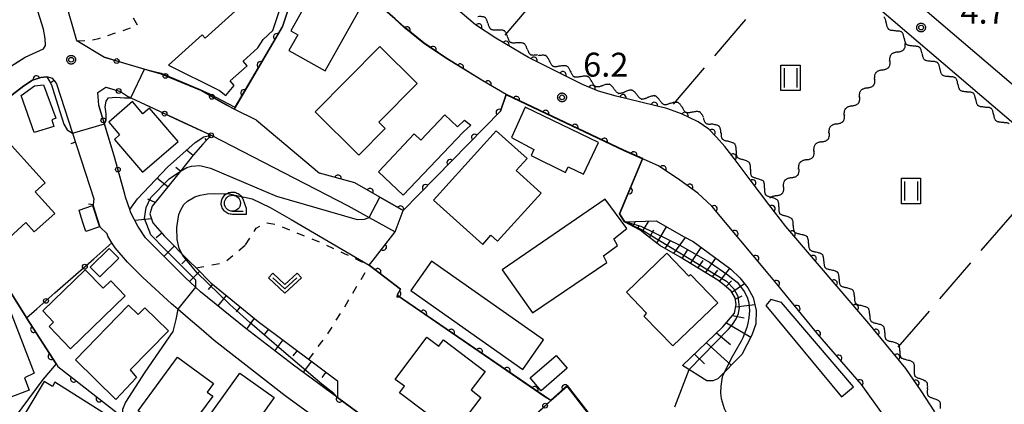
# Model space of a CAD drawing. Extents: x -28000 to -25999, y 87000 to 88501.
# Drawn here: x -26302 to -26147, y 87883 to 87943 of the extents above; entities that cross this region are included whole.
import ezdxf

# ---------------------------------------------------------------- set-up
doc = ezdxf.new("R2010")
doc.units = 0
doc.linetypes.add('I', pattern=[2.5, 1.25, -1.25])
doc.linetypes.add('J', pattern=[10, 7.5, -2.5])
for name, color, linetype in [('2101000', 3, 'Continuous'), ('2101001', 8, 'Continuous'), ('3001000', 3, 'Continuous'), ('5102000', 3, 'Continuous'), ('6101110', 2, 'Continuous'), ('6101120', 120, 'Continuous'), ('6101990', 2, 'Continuous'), ('6110000', 4, 'Continuous'), ('6130000', 4, 'Continuous'), ('6130001', 7, 'Continuous'), ('6130990', 4, 'Continuous'), ('6140000', 4, 'Continuous'), ('6301000', 2, 'I'), ('6302000', 2, 'J'), ('6311000', 2, 'Continuous'), ('6313000', 2, 'Continuous'), ('6331000', 2, 'Continuous'), ('7101000', 4, 'Continuous'), ('7101001', 8, 'Continuous'), ('7102000', 2, 'Continuous'), ('7102001', 8, 'Continuous'), ('7312000', 4, 'Continuous'), ('CLIP_BOX', 4, 'Continuous')]:
    doc.layers.add(name, color=color, linetype=linetype)
doc.styles.add('ROMANS', font='romans')

# ---------------------------------------------------------------- blocks, each defined once
blk = doc.blocks.new('631100')
at = {"layer": '6311000'}
for points in [[(-0.4, 0.6), (-0.4, -0.6)], [(0.4, 0.6), (0.4, -0.6)]]:
    blk.add_lwpolyline(points, dxfattribs=at)
at = {"layer": 'CLIP_BOX'}
blk.add_lwpolyline([(-0.6, 0.8), (0.6, 0.8), (0.6, -0.8), (-0.6, -0.8)], close=True, dxfattribs=at)
blk = doc.blocks.new('631300')
at = {"layer": '6313000'}
blk.add_lwpolyline([(0.75, 0.35), (0, -0.35), (-0.75, 0.35)], dxfattribs=at)
at = {"layer": 'CLIP_BOX'}
blk.add_lwpolyline([(1.033, 0.34), (0.76, 0.633), (0, -0.076), (-0.76, 0.633), (-1.033, 0.34), (0, -0.624)], close=True, dxfattribs=at)
blk = doc.blocks.new('633100')
at = {"layer": '6331000'}
blk.add_lwpolyline([(0, -0.5), (0.67, -0.5)], dxfattribs=at)
blk.add_circle((0, 0), 0.5, dxfattribs=at)
at = {"layer": 'CLIP_BOX'}
blk.add_lwpolyline([(0.87, -0.3), (0.87, -0.7), (0, -0.7), (-0.074, -0.695), (-0.146, -0.684), (-0.216, -0.666), (-0.282, -0.64), (-0.35, -0.606), (-0.414, -0.564), (-0.469, -0.521), (-0.52, -0.469), (-0.568, -0.408), (-0.608, -0.35), (-0.64, -0.281), (-0.666, -0.214), (-0.686, -0.144), (-0.697, -0.071), (-0.699, 0.003), (-0.695, 0.075), (-0.684, 0.148), (-0.665, 0.216), (-0.64, 0.281), (-0.606, 0.349), (-0.565, 0.412), (-0.522, 0.467), (-0.467, 0.52), (-0.41, 0.568), (-0.349, 0.607), (-0.283, 0.641), (-0.215, 0.665), (-0.148, 0.684), (-0.072, 0.696), (0, 0.7), (0.074, 0.696), (0.147, 0.685), (0.219, 0.666), (0.283, 0.639), (0.355, 0.605), (0.416, 0.562), (0.472, 0.518), (0.525, 0.463), (0.57, 0.407), (0.609, 0.346), (0.646, 0.273)], close=True, dxfattribs=at)
blk = doc.blocks.new('731200')
at = {"layer": '7312000'}
blk.add_circle((0, 0), 0.15, dxfattribs=at)
at = {"layer": 'CLIP_BOX'}
blk.add_lwpolyline([(-0.209, -0.178), (-0.219, -0.166), (-0.237, -0.14), (-0.251, -0.113), (-0.258, -0.094), (-0.265, -0.075), (-0.269, -0.057), (-0.273, -0.031), (-0.275, -0.008), (-0.274, 0.024), (-0.27, 0.054), (-0.266, 0.071), (-0.261, 0.088), (-0.255, 0.104), (-0.246, 0.124), (-0.239, 0.136), (-0.228, 0.154), (-0.219, 0.166), (-0.202, 0.187), (-0.189, 0.199), (-0.169, 0.217), (-0.151, 0.23), (-0.135, 0.239), (-0.113, 0.251), (-0.101, 0.256), (-0.082, 0.262), (-0.056, 0.269), (-0.04, 0.272), (-0.016, 0.275), (0.004, 0.275), (0.022, 0.274), (0.042, 0.272), (0.065, 0.267), (0.079, 0.264), (0.108, 0.253), (0.121, 0.247), (0.143, 0.235), (0.16, 0.224), (0.18, 0.208), (0.194, 0.194), (0.206, 0.182), (0.222, 0.162), (0.233, 0.146), (0.249, 0.116), (0.257, 0.097), (0.264, 0.075), (0.269, 0.057), (0.273, 0.032), (0.275, 0.014), (0.275, -0.008), (0.274, -0.023), (0.271, -0.048), (0.267, -0.067), (0.261, -0.088), (0.249, -0.117), (0.23, -0.151), (0.219, -0.166), (0.204, -0.184), (0.189, -0.199), (0.172, -0.215), (0.154, -0.228), (0.136, -0.239), (0.124, -0.246), (0.107, -0.253), (0.09, -0.26), (0.071, -0.266), (0.044, -0.271), (0.028, -0.274), (0.009, -0.275), (-0.009, -0.275), (-0.024, -0.274), (-0.041, -0.272), (-0.063, -0.268), (-0.086, -0.261), (-0.101, -0.256), (-0.115, -0.25), (-0.133, -0.241), (-0.148, -0.231), (-0.17, -0.216), (-0.182, -0.206), (-0.197, -0.192)], close=True, dxfattribs=at)
blk = doc.blocks.new('Y1')
blk.add_lwpolyline([(-0.46, 0), (-0.34, 0.09), (-0.25, 0.16), (-0.16, 0.23), (-0.07, 0.3), (0.01, 0.35), (0.1, 0.4), (0.19, 0.44), (0.27, 0.47), (0.35, 0.49), (0.41, 0.5), (0.46, 0.5)])
blk = doc.blocks.new('Y2')
blk.add_lwpolyline([(0.47, 0), (0.35, 0.09), (0.25, 0.17), (0.16, 0.24), (0.07, 0.3), (-0.01, 0.35), (-0.1, 0.4), (-0.2, 0.44), (-0.28, 0.47), (-0.36, 0.49), (-0.42, 0.5), (-0.47, 0.5)])
blk = doc.blocks.new('Y3')
blk.add_lwpolyline([(-0.47, 0), (-0.37, -0.08), (-0.28, -0.15), (-0.19, -0.22), (-0.09, -0.28), (-0.02, -0.33), (0.07, -0.38), (0.16, -0.42), (0.24, -0.45), (0.33, -0.48), (0.4, -0.49), (0.47, -0.5)])
blk = doc.blocks.new('Y4')
blk.add_lwpolyline([(0.52, 0), (0.37, -0.11), (0.24, -0.2), (0.12, -0.28), (0, -0.35), (-0.06, -0.39), (-0.17, -0.43), (-0.27, -0.47), (-0.34, -0.48), (-0.43, -0.5), (-0.47, -0.5), (-0.52, -0.5)])
blk = doc.blocks.new('M07')
blk.add_arc((0, 0), 0.5, 180, 0)
blk = doc.blocks.new('M08')
blk.add_lwpolyline([(0, 0), (0, -0.75)])

msp = doc.modelspace()

# ---------------------------------------------------------------- linework, layer by layer
at = {"layer": '2101000', "flags": 128}
for points in [[(-26219.3, 87989.88), (-26112.05, 87898.33)], [(-26297.71, 87939.39), (-26297.76, 87940.5), (-26298.06, 87941.96), (-26300.6, 87950.16), (-26304.86, 87962.41), (-26305.66, 87964.71), (-26308.03, 87970.91)], [(-26000, 87833.59), (-26004.43, 87836.47), (-26010.89, 87839.98), (-26016.88, 87842.99), (-26018.48, 87843.49), (-26018.92, 87843.64), (-26019.91, 87843.78), (-26021.08, 87843.82), (-26025.07, 87843.61), (-26042.1, 87842.69), (-26069.85, 87840.86), (-26071.85, 87840.88), (-26072.77, 87840.96), (-26073.77, 87841.23), (-26074.71, 87841.68), (-26075.35, 87842.27), (-26076.36, 87843.63), (-26089.65, 87867.31), (-26095.55, 87877.83), (-26103.07, 87891.24), (-26108.83, 87901.5), (-26134.21, 87923.16), (-26184.35, 87965.97)], [(-26292.83, 87940.14), (-26296.45, 87952.97)], [(-26158.22, 87881.96), (-26160.38, 87885.26), (-26162.79, 87888.79), (-26168.6, 87895.81), (-26181.62, 87911.03), (-26184.27, 87914.49), (-26187.19, 87918.37), (-26189.72, 87921.71), (-26191.2, 87923.56), (-26192.49, 87925.05), (-26193.71, 87926.29), (-26195.35, 87927.45), (-26197.98, 87928.7), (-26200.29, 87929.53), (-26208.23, 87931.49), (-26210.97, 87932.24), (-26213.52, 87933.31), (-26221.98, 87937.53), (-26225.7, 87939.71), (-26227.07, 87940.54), (-26230.3, 87942.67), (-26234.49, 87946.19)], [(-26166.18, 87881.28), (-26169.76, 87886.24), (-26176.59, 87894.14), (-26183.36, 87902.4), (-26184.4, 87903.67), (-26193.22, 87914.23), (-26195.4, 87916.26), (-26198.25, 87918.3), (-26201.6, 87920.57), (-26207.04, 87922.94), (-26225.44, 87931.67), (-26225.5, 87931.71), (-26229.15, 87933.86), (-26234.95, 87937.44), (-26238.42, 87939.77), (-26241.47, 87942.23), (-26242.93, 87943.58)], [(-26288.48, 87937.55), (-26292.83, 87940.14)], [(-26296.39, 87933.93), (-26296.59, 87934.22), (-26297.52, 87934.49), (-26298.44, 87934.39), (-26299.77, 87933.97), (-26301.15, 87933.11), (-26304.31, 87930.65), (-26306.51, 87928.72), (-26309.82, 87925.46), (-26313.23, 87921.45), (-26314.87, 87919.33)], [(-26296.39, 87933.93), (-26296, 87933.38), (-26293.49, 87925.68), (-26290.14, 87915.38), (-26290.26, 87914.43)], [(-26264.62, 87927.73), (-26268.14, 87929.41)], [(-26264.62, 87927.73), (-26254.76, 87919.39)], [(-26271.75, 87925.33), (-26257.03, 87917.77), (-26250.26, 87914.29), (-26246.95, 87912.45), (-26242.91, 87910.21)], [(-26241.63, 87913.52), (-26249.23, 87917.89), (-26254.76, 87919.39)], [(-26284.5, 87913.69), (-26285.16, 87915.61), (-26285.3, 87916.08)], [(-26289.13, 87910.92), (-26289.5, 87912.07), (-26289.88, 87913.24), (-26290.26, 87914.43)], [(-26236.95, 87871.94), (-26238.2, 87873.09), (-26246.34, 87880.09), (-26258.81, 87889.3), (-26266.28, 87895.03), (-26273.39, 87900.77), (-26274.21, 87901.53), (-26275.81, 87903.01), (-26282.02, 87909.28), (-26283.26, 87911.08), (-26284.33, 87913.19), (-26284.5, 87913.69)], [(-26260.16, 87884.46), (-26271.25, 87893.18), (-26273.29, 87894.93), (-26275.33, 87896.66), (-26276.98, 87898.07), (-26277.99, 87898.93), (-26282.45, 87903.06), (-26284.88, 87905.42), (-26286.81, 87907.68), (-26287.3, 87908.49)], [(-26254.18, 87880.13), (-26260.16, 87884.46)]]:
    msp.add_lwpolyline(points, dxfattribs=at)
at = {"layer": '2101001', "flags": 128}
for points in [[(-26324.83, 87916.75), (-26323.35, 87918.1), (-26320.86, 87921.21), (-26317.64, 87923.54), (-26314.92, 87925.31), (-26313.18, 87926.81), (-26311.77, 87928.02), (-26308.95, 87931.39), (-26306.46, 87933.76), (-26303.78, 87935.78), (-26300.9, 87937.61), (-26298.06, 87938.89), (-26297.71, 87939.39)], [(-26268.14, 87929.41), (-26273.37, 87932.34), (-26279.57, 87934.92), (-26288.48, 87937.55)], [(-26285.3, 87916.08), (-26286.97, 87922.11), (-26288.48, 87927.12), (-26289.37, 87930.06), (-26289.5, 87932.07), (-26288.24, 87932.87), (-26285.98, 87932.19), (-26284.7, 87931.37), (-26284.34, 87931.2), (-26271.75, 87925.33)], [(-26242.91, 87910.21), (-26241.63, 87913.52)], [(-26287.3, 87908.49), (-26287.93, 87909.54), (-26288.06, 87909.86), (-26289.13, 87910.92)]]:
    msp.add_lwpolyline(points, dxfattribs=at)
at = {"layer": '3001000', "flags": 128}
for points in [[(-26268.75, 87933.86), (-26266.11, 87936.24), (-26266.74, 87936.94), (-26264.43, 87939.03), (-26263.58, 87940.36), (-26262.07, 87941.79), (-26257.78, 87954.59), (-26260.1, 87957.2), (-26261.31, 87957.85), (-26264.38, 87950.72), (-26263.43, 87950.63), (-26265.77, 87946.69), (-26266.92, 87945.75), (-26272.68, 87940.55), (-26273.16, 87941.09), (-26278.43, 87936.33), (-26270.42, 87932.36), (-26269.43, 87931.56), (-26268.12, 87933.14), (-26268.75, 87933.86)], [(-26254.56, 87950.12), (-26259.27, 87941.73), (-26258.15, 87941.1), (-26259.54, 87938.63), (-26253.84, 87935.43), (-26247.74, 87946.29), (-26254.56, 87950.12)], [(-26248.58, 87922.22), (-26255.44, 87929.03), (-26245.27, 87939.27), (-26239.43, 87933.46), (-26245.46, 87927.39), (-26244.44, 87926.38), (-26248.58, 87922.22)], [(-26301.53, 87931.56), (-26299.43, 87933.11), (-26298.02, 87933.23), (-26296.08, 87928.04), (-26296.74, 87927.77), (-26296.41, 87926.7), (-26299.48, 87925.76), (-26301.53, 87931.56)], [(-26276.92, 87924.34), (-26281.42, 87929.58), (-26282.44, 87928.71), (-26284.07, 87930.61), (-26287.81, 87927.4), (-26286.1, 87925.4), (-26286.92, 87924.69), (-26282.5, 87919.54), (-26276.92, 87924.34)], [(-26210.98, 87924.22), (-26222.48, 87929.73), (-26224.62, 87925.01), (-26221.16, 87923.1), (-26221.57, 87922.15), (-26216.17, 87919.5), (-26215.75, 87920.38), (-26213.33, 87919.24), (-26210.98, 87924.22)], [(-26233.11, 87926.68), (-26232, 87927.71), (-26231.04, 87926.9), (-26232.21, 87925.82), (-26241.61, 87915.92), (-26245.52, 87919.63), (-26239.89, 87925.57), (-26238.85, 87924.59), (-26235.09, 87928.56), (-26233.11, 87926.68)], [(-26303.38, 87909.33), (-26300.8, 87911.65), (-26299.49, 87910.19), (-26296.28, 87913.08), (-26299.34, 87916.48), (-26297.8, 87917.87), (-26304.98, 87925.85), (-26312.9, 87918.72), (-26309.07, 87914.47), (-26308.49, 87915), (-26303.38, 87909.33)], [(-26219.98, 87916.28), (-26223.89, 87919.81), (-26222.2, 87921.68), (-26227.03, 87926.05), (-26236.85, 87915.18), (-26229.16, 87908.23), (-26227.87, 87909.65), (-26226.83, 87908.71), (-26219.98, 87916.28)], [(-26209.93, 87915.32), (-26226.09, 87904.26), (-26221.33, 87897.48), (-26209.67, 87905.39), (-26210.21, 87906.45), (-26208.01, 87908.05), (-26208.61, 87909.09), (-26206.57, 87910.73), (-26209.93, 87915.32)], [(-26292.11, 87912.51), (-26292.46, 87913.6), (-26290.33, 87914.3), (-26289.26, 87910.98), (-26291.42, 87910.27), (-26291.75, 87911.34), (-26292.11, 87912.51)], [(-26289.23, 87903.13), (-26290.74, 87904.68), (-26287.73, 87907.6), (-26286.23, 87906.05), (-26289.23, 87903.13)], [(-26219.63, 87893.25), (-26237.18, 87905.62), (-26240.44, 87901), (-26222.88, 87888.63), (-26219.63, 87893.25)], [(-26206.62, 87900.72), (-26200.27, 87906.83), (-26196.85, 87903.27), (-26196.58, 87903.53), (-26192.3, 87899.08), (-26199.35, 87892.3), (-26203.81, 87896.94), (-26203.47, 87897.45), (-26206.62, 87900.72)], [(-26287.48, 87902.5), (-26285.23, 87900.16), (-26293.83, 87891.87), (-26297.16, 87895.33), (-26296.45, 87896.01), (-26298.17, 87897.79), (-26291.48, 87904.24), (-26288.69, 87901.34), (-26287.48, 87902.5)], [(-26305.92, 87900), (-26304.3, 87900.52), (-26299.5, 87888.01), (-26301.03, 87887.31), (-26300.3, 87885.39), (-26305.81, 87883.27), (-26306.48, 87885.03), (-26310.86, 87883.34), (-26316.53, 87898.07), (-26306.64, 87901.87), (-26305.92, 87900)], [(-26183.94, 87899.56), (-26184.76, 87898.65), (-26172.89, 87884.34), (-26170.99, 87885.89), (-26182.29, 87899.1), (-26183.94, 87899.56)], [(-26293.01, 87890.12), (-26284.71, 87898.68), (-26283.19, 87897.21), (-26282.14, 87898.3), (-26278.44, 87894.66), (-26284.44, 87888.58), (-26283.44, 87887.34), (-26286.67, 87883.89), (-26293.01, 87890.12)], [(-26229.45, 87884.24), (-26233.73, 87878.57), (-26242.2, 87884.96), (-26241.44, 87885.97), (-26242.88, 87887.05), (-26237.9, 87893.66), (-26236.05, 87892.26), (-26235.31, 87893.24), (-26228.78, 87888.32), (-26230.98, 87885.4), (-26229.45, 87884.24)], [(-26276.7, 87877.37), (-26283.17, 87882.14), (-26277, 87890.52), (-26271.39, 87886.39), (-26272.36, 87885.07), (-26271.49, 87884.44), (-26276.7, 87877.37)], [(-26219.96, 87885.28), (-26221.7, 87887.29), (-26217.65, 87890.8), (-26215.91, 87888.8), (-26219.96, 87885.28)], [(-26272.35, 87873.22), (-26276, 87875.84), (-26267.25, 87888.05), (-26261.87, 87884.2), (-26264.07, 87881.12), (-26260.67, 87878.68), (-26265.55, 87871.86), (-26266.11, 87872.27), (-26270.69, 87875.55), (-26272.35, 87873.22)], [(-26279.55, 87874.34), (-26289.61, 87880.41), (-26288.75, 87881.86), (-26296.28, 87886.61), (-26296.63, 87885.94), (-26297.92, 87886.71), (-26302.75, 87878.69), (-26294.57, 87873.77), (-26293.95, 87874.46), (-26283.33, 87868.07), (-26279.55, 87874.34)]]:
    msp.add_lwpolyline(points, close=True, dxfattribs=at)
at = {"layer": '6101110', "flags": 128}
for points in [[(-26271.75, 87925.33), (-26273.07, 87923.96), (-26274.54, 87922.24), (-26276.57, 87919.72), (-26280.99, 87914.24), (-26281.37, 87913), (-26280.88, 87911.6), (-26279.08, 87909.52), (-26275.14, 87905.57), (-26274.11, 87904.53), (-26271.78, 87902.19), (-26264.36, 87896.15), (-26255.5, 87889.5), (-26251.94, 87886.83), (-26251.94, 87884.23)], [(-26197.81, 87889.24), (-26191.48, 87895.28), (-26189.67, 87897.46), (-26189.4, 87898.78), (-26189.57, 87899.84), (-26190.18, 87900.88), (-26191.36, 87901.86), (-26192.28, 87902.64), (-26198.2, 87906.2), (-26201.35, 87908.04), (-26203.93, 87910.03), (-26204.45, 87910.44), (-26206.9, 87911.76)]]:
    msp.add_lwpolyline(points, dxfattribs=at)
at = {"layer": '6101120', "flags": 128}
for points in [[(-26251.94, 87884.23), (-26258.81, 87889.3), (-26266.28, 87895.03), (-26273.39, 87900.77), (-26274.21, 87901.53), (-26275.81, 87903.01), (-26282.02, 87909.28), (-26283.26, 87911.08), (-26284.33, 87913.19), (-26284.5, 87913.69), (-26283.31, 87915.38), (-26278.59, 87920.36), (-26274.25, 87924.22), (-26272.87, 87925.07), (-26271.75, 87925.33)], [(-26206.9, 87911.76), (-26201.95, 87911.9), (-26197.67, 87909.44), (-26196.15, 87908.68), (-26190.46, 87904.48), (-26190.24, 87904.32), (-26188.81, 87903), (-26187.57, 87901.41), (-26186.76, 87899.92), (-26186.28, 87897.88), (-26186.33, 87895.79), (-26186.93, 87894), (-26188.52, 87890.98), (-26192.27, 87887.14), (-26193.08, 87886.81), (-26193.99, 87886.84), (-26197.81, 87889.24)]]:
    msp.add_lwpolyline(points, dxfattribs=at)
at = {"layer": '6101990', "flags": 128}
for points in [[(-26272.5, 87924.55), (-26272.69, 87924.81)], [(-26274.59, 87922.18), (-26275.61, 87923)], [(-26276.57, 87919.72), (-26277.29, 87920.3)], [(-26278.56, 87917.26), (-26280.24, 87918.61)], [(-26280.54, 87914.79), (-26281.7, 87915.33)], [(-26281.11, 87912.25), (-26283.7, 87911.95)], [(-26205.6, 87911.06), (-26205.18, 87911.81)], [(-26204.17, 87910.22), (-26203.1, 87911.87)], [(-26206.46, 87911.53), (-26206.4, 87911.65)], [(-26206.29, 87911.43), (-26206.1, 87911.78)], [(-26205.94, 87911.24), (-26205.79, 87911.52)], [(-26204.87, 87910.66), (-26204.6, 87911.14)], [(-26203, 87909.31), (-26202.31, 87910.51)], [(-26201.83, 87908.41), (-26200.33, 87910.97)], [(-26279.49, 87909.99), (-26280.38, 87909.26)], [(-26200.53, 87907.56), (-26199.7, 87908.85)], [(-26199.19, 87906.78), (-26197.36, 87909.29)], [(-26277.53, 87907.97), (-26279.14, 87906.37)], [(-26197.88, 87906.01), (-26197.01, 87907.34)], [(-26196.58, 87905.22), (-26194.9, 87907.76)], [(-26275.55, 87905.97), (-26276.35, 87905.17)], [(-26195.39, 87904.51), (-26194.59, 87905.72)], [(-26194.2, 87903.79), (-26192.61, 87906.07)], [(-26193.09, 87903.13), (-26192.26, 87904.16)], [(-26192.02, 87902.42), (-26190.39, 87904.43)], [(-26273.56, 87903.98), (-26275.15, 87902.4)], [(-26271.55, 87902), (-26272.22, 87901.18)], [(-26191.03, 87901.58), (-26190.15, 87902.51)], [(-26190.08, 87900.71), (-26188.11, 87902.1)], [(-26269.37, 87900.23), (-26270.69, 87898.6)], [(-26189.54, 87899.65), (-26188.47, 87900.15)], [(-26267.18, 87898.45), (-26267.84, 87897.64)], [(-26189.46, 87898.46), (-26186.49, 87898.78)], [(-26265, 87896.67), (-26266.19, 87894.96)], [(-26189.97, 87897.1), (-26188.14, 87896.71)], [(-26262.77, 87894.96), (-26263.39, 87894.13)], [(-26190.92, 87895.95), (-26187.1, 87893.67)], [(-26260.52, 87893.27), (-26261.78, 87891.59)], [(-26192.46, 87894.35), (-26190.27, 87892.55)], [(-26194.07, 87892.81), (-26190.16, 87889.3)], [(-26258.28, 87891.58), (-26258.92, 87890.73)], [(-26195.96, 87891), (-26194.39, 87889.48)], [(-26256.03, 87889.9), (-26257.31, 87888.19)], [(-26253.78, 87888.21), (-26254.41, 87887.37)]]:
    msp.add_lwpolyline(points, dxfattribs=at)
at = {"layer": '6110000', "flags": 128}
for points in [[(-26165.26, 87879.95), (-26166.18, 87881.28), (-26169.76, 87886.24), (-26176.59, 87894.14), (-26183.36, 87902.4), (-26184.4, 87903.67), (-26193.22, 87914.23), (-26195.4, 87916.26), (-26198.25, 87918.3), (-26201.6, 87920.57), (-26207.04, 87922.94), (-26225.44, 87931.67), (-26225.5, 87931.71), (-26229.15, 87933.86), (-26234.95, 87937.44), (-26238.42, 87939.77), (-26241.47, 87942.23), (-26242.93, 87943.58), (-26251.27, 87950.88), (-26256.26, 87955.2), (-26260.53, 87942.4), (-26268.14, 87929.41)], [(-26158.22, 87881.96), (-26160.38, 87885.26), (-26162.79, 87888.79), (-26168.6, 87895.81), (-26181.62, 87911.03), (-26184.27, 87914.49), (-26187.19, 87918.37), (-26189.72, 87921.71), (-26191.2, 87923.56), (-26192.49, 87925.05), (-26193.71, 87926.29), (-26195.35, 87927.45), (-26197.98, 87928.7), (-26200.29, 87929.53), (-26208.23, 87931.49), (-26210.97, 87932.24), (-26213.52, 87933.31), (-26221.98, 87937.53), (-26225.7, 87939.71), (-26227.07, 87940.54), (-26230.3, 87942.67), (-26234.49, 87946.19)], [(-26296.39, 87933.93), (-26296.59, 87934.22), (-26297.52, 87934.49), (-26298.44, 87934.39), (-26299.77, 87933.97), (-26301.15, 87933.11), (-26304.31, 87930.65), (-26306.51, 87928.72), (-26309.82, 87925.46), (-26313.23, 87921.45), (-26314.87, 87919.33), (-26300.78, 87896.81), (-26300.7, 87896.69), (-26296.05, 87889.48), (-26295.78, 87889.06), (-26284.32, 87880.15), (-26283.15, 87879.32), (-26266.35, 87867.46)], [(-26225.5, 87931.71), (-26226.38, 87929.12), (-26241.63, 87913.52), (-26249.23, 87917.89), (-26254.76, 87919.39)], [(-26206.9, 87911.76), (-26207.69, 87913.01), (-26204.09, 87921.65)], [(-26218.49, 87883.75), (-26241.7, 87899.63), (-26242.59, 87900.27), (-26242.07, 87901.21), (-26246.94, 87904.95), (-26246.34, 87905.74), (-26242.91, 87910.21)], [(-26251.94, 87886.83), (-26251.94, 87884.23), (-26246.34, 87880.09), (-26238.2, 87873.09), (-26236.95, 87871.94)], [(-26204.96, 87871.82), (-26215.91, 87886.02), (-26218.49, 87883.75)]]:
    msp.add_lwpolyline(points, dxfattribs=at)
at = {"layer": '6130000', "flags": 128}
for points in [[(-26302.6, 87936.53), (-26300.9, 87937.61), (-26298.06, 87938.89), (-26297.71, 87939.39)], [(-26288.36, 87937.51), (-26288.48, 87937.55)], [(-26280.69, 87935.25), (-26284.77, 87936.45)], [(-26273.26, 87932.28), (-26273.37, 87932.34), (-26277.19, 87933.93)], [(-26289.19, 87929.48), (-26289.37, 87930.06), (-26289.5, 87932.07), (-26288.24, 87932.87), (-26288.06, 87932.81)], [(-26284.64, 87931.34), (-26284.34, 87931.2), (-26280.75, 87929.52)], [(-26268.14, 87929.41), (-26270, 87930.45)], [(-26277.35, 87927.94), (-26273.45, 87926.12)], [(-26286.87, 87921.77), (-26286.97, 87922.11), (-26288.11, 87925.89)], [(-26285.3, 87916.08), (-26285.88, 87918.16)], [(-26287.3, 87908.49), (-26287.93, 87909.54), (-26288.06, 87909.86), (-26289.13, 87910.92)], [(-26290.16, 87905.97), (-26287.3, 87908.49)], [(-26296.25, 87900.61), (-26292.97, 87903.5)], [(-26300.7, 87896.69), (-26299.06, 87898.13)]]:
    msp.add_lwpolyline(points, dxfattribs=at)
at = {"layer": '6130001', "flags": 128}
for points in [[(-26284.77, 87936.45), (-26288.36, 87937.51)], [(-26277.19, 87933.93), (-26279.57, 87934.92), (-26280.69, 87935.25)], [(-26288.06, 87932.81), (-26285.98, 87932.19), (-26284.7, 87931.37), (-26284.64, 87931.34)], [(-26270, 87930.45), (-26273.26, 87932.28)], [(-26288.11, 87925.89), (-26288.48, 87927.12), (-26289.19, 87929.48)], [(-26280.75, 87929.52), (-26277.35, 87927.94)], [(-26273.45, 87926.12), (-26271.75, 87925.33)], [(-26285.88, 87918.16), (-26286.87, 87921.77)], [(-26292.97, 87903.5), (-26290.16, 87905.97)], [(-26299.06, 87898.13), (-26296.25, 87900.61)], [(-26220.75, 87881.66), (-26218.49, 87883.75)]]:
    msp.add_lwpolyline(points, dxfattribs=at)
at = {"layer": '6130990'}
for centre in [(-26286.56, 87936.98), (-26278.91, 87934.65), (-26286.26, 87932.28), (-26271.63, 87931.37), (-26279.05, 87928.73), (-26288.65, 87927.68), (-26271.75, 87925.33), (-26286.37, 87919.96), (-26291.56, 87904.74), (-26297.65, 87899.37), (-26219.37, 87882.93)]:
    msp.add_circle(centre, 0.375, dxfattribs=at)
at = {"layer": '6140000', "flags": 128}
msp.add_lwpolyline([(-26296.39, 87933.93), (-26296, 87933.38), (-26293.49, 87925.68), (-26290.14, 87915.38), (-26290.26, 87914.43)], dxfattribs=at)
at = {"layer": '6301000', "flags": 128}
for points in [[(-26292.83, 87940.14), (-26290.5, 87940.29), (-26289.34, 87940.52), (-26283.27, 87942.55), (-26288.97, 87953.14), (-26285.51, 87954.13), (-26282.49, 87955.54), (-26280.36, 87957.47), (-26278.78, 87959.62), (-26277.17, 87962.45), (-26275.01, 87966.9)], [(-26266.36, 87908.16), (-26264.69, 87910.77), (-26263.18, 87911.62), (-26261.64, 87911.38), (-26254.71, 87908.58), (-26250.89, 87906.82), (-26246.94, 87904.95)], [(-26274.11, 87904.53), (-26269.68, 87905.37), (-26266.36, 87908.16)], [(-26256.42, 87890.19), (-26253.38, 87894.32), (-26250.23, 87899.36), (-26246.94, 87904.95)]]:
    msp.add_lwpolyline(points, dxfattribs=at)
at = {"layer": '6302000', "flags": 128}
for points in [[(-26199.25, 87930.22), (-26178.86, 87954.04)], [(-26225.64, 87941.06), (-26220.58, 87947.02)], [(-26139.59, 87920.52), (-26164.13, 87891.99)]]:
    msp.add_lwpolyline(points, dxfattribs=at)
at = {"layer": '7101000', "flags": 128}
for points in [[(-26276.57, 87919.72), (-26275.58, 87920.28), (-26274.83, 87920.5), (-26273.53, 87920.58), (-26271.83, 87920.2), (-26261.48, 87915.8), (-26248.87, 87912.15), (-26247.7, 87912.2), (-26246.95, 87912.45)], [(-26276.98, 87898.07), (-26277.29, 87896.45), (-26277.77, 87894.57), (-26282.14, 87888.2), (-26285.16, 87883.48), (-26285.67, 87882.36), (-26285.68, 87881.21)], [(-26199.01, 87882.78), (-26196.77, 87888.59)]]:
    msp.add_lwpolyline(points, dxfattribs=at)
at = {"layer": '7101001', "flags": 128}
for points in [[(-26246.95, 87912.45), (-26245.27, 87915.61), (-26241.63, 87913.52), (-26226.38, 87929.12), (-26225.5, 87931.71), (-26225.44, 87931.67), (-26207.04, 87922.94), (-26204.09, 87921.65), (-26207.69, 87913.01), (-26206.9, 87911.76), (-26204.33, 87910.6), (-26190.9, 87902.47)], [(-26274.21, 87902.65), (-26278.95, 87907.45), (-26281.23, 87909.74), (-26282.19, 87912.31), (-26281.95, 87913.99), (-26281.23, 87915.58), (-26278.35, 87918.51), (-26276.57, 87919.72)], [(-26274.21, 87902.65), (-26274.2, 87901.55), (-26274.21, 87901.53), (-26276.98, 87898.07)], [(-26196.77, 87888.59), (-26190.62, 87894.91), (-26189.98, 87895.69), (-26189.38, 87896.56), (-26189.06, 87897.37), (-26188.9, 87898.37), (-26189.1, 87900.05), (-26189.69, 87901.22), (-26190.9, 87902.47)]]:
    msp.add_lwpolyline(points, dxfattribs=at)
at = {"layer": '7102000', "flags": 128}
for points in [[(-26282.19, 87935.69), (-26279.6, 87935.1), (-26273.65, 87932.58), (-26272.03, 87931.81), (-26268.02, 87929.72)], [(-26297.52, 87934.49), (-26297.07, 87933.74), (-26296.8, 87933.27), (-26296.38, 87931.89), (-26294.83, 87927.08), (-26294.33, 87926.2), (-26293.49, 87925.68)], [(-26288.48, 87927.12), (-26288.2, 87927.83), (-26288.2, 87928.7), (-26288.36, 87929.81), (-26288.2, 87930.7), (-26287.83, 87931.2), (-26286.7, 87931.33), (-26285.33, 87931.2), (-26284.34, 87931.2)], [(-26276.29, 87906.72), (-26276.77, 87907.57), (-26277.07, 87909.02), (-26277.11, 87910.87), (-26276.79, 87912.89), (-26276.5, 87913.64), (-26276.01, 87914.46), (-26275.48, 87915.03), (-26274.32, 87915.7), (-26273.48, 87915.97), (-26272.31, 87916.13), (-26271.25, 87916.19), (-26268.9, 87916.15), (-26265.32, 87915.35), (-26262.49, 87914.01), (-26259.2, 87912.14), (-26246.94, 87904.95)], [(-26296.05, 87889.48), (-26298.14, 87887.02), (-26303.7, 87879.58), (-26304.33, 87878.45), (-26304.83, 87877.2), (-26304.95, 87875.7), (-26303.58, 87873.08), (-26299.33, 87867.2), (-26298.58, 87865.95), (-26298.45, 87864.83), (-26298.83, 87864.08), (-26299.83, 87863.33), (-26300.7, 87862.58), (-26301.71, 87861.17)], [(-26191.24, 87888.19), (-26191.6, 87887.47), (-26191.82, 87885.98), (-26191.84, 87884.89), (-26191.73, 87884.04), (-26191.28, 87882.5), (-26190.98, 87881.88), (-26190.48, 87881.18), (-26190.13, 87880.9), (-26189.66, 87880.58), (-26187.98, 87879.7), (-26185.62, 87879.03), (-26181.83, 87878.38), (-26178.79, 87878.07), (-26171.03, 87876.79)], [(-26223.38, 87860.67), (-26223.82, 87860.4), (-26224.17, 87860.27), (-26224.24, 87860.26), (-26224.33, 87860.28), (-26224.42, 87860.33), (-26224.51, 87860.4), (-26224.64, 87860.54), (-26233.43, 87869.25), (-26233.48, 87869.35), (-26233.48, 87869.42), (-26233.48, 87869.49), (-26218.49, 87883.75)]]:
    msp.add_lwpolyline(points, dxfattribs=at)
at = {"layer": '7102001', "flags": 128}
for points in [[(-26206.77, 87911.74), (-26206.86, 87911.8), (-26207.63, 87913.01), (-26204.02, 87921.68), (-26207.02, 87922.99), (-26225.42, 87931.71), (-26225.47, 87931.75), (-26229.12, 87933.9), (-26234.92, 87937.48), (-26238.39, 87939.81), (-26241.44, 87942.27), (-26242.9, 87943.62), (-26251.24, 87950.92), (-26256.28, 87955.29), (-26260.58, 87942.42), (-26268.02, 87929.72)], [(-26158.22, 87881.96), (-26160.38, 87885.26), (-26162.79, 87888.79), (-26168.6, 87895.81), (-26181.62, 87911.03), (-26184.27, 87914.49), (-26187.19, 87918.37), (-26189.72, 87921.71), (-26191.2, 87923.56), (-26192.49, 87925.05), (-26193.71, 87926.29), (-26195.35, 87927.45), (-26197.98, 87928.7), (-26200.29, 87929.53), (-26208.23, 87931.49), (-26210.97, 87932.24), (-26213.52, 87933.31), (-26221.98, 87937.53), (-26225.7, 87939.71), (-26227.07, 87940.54), (-26230.3, 87942.67), (-26234.49, 87946.19)], [(-26284.34, 87931.2), (-26282.19, 87935.69)], [(-26296.05, 87889.48), (-26300.7, 87896.69), (-26300.78, 87896.81), (-26314.87, 87919.33), (-26313.23, 87921.45), (-26309.82, 87925.46), (-26306.51, 87928.72), (-26304.31, 87930.65), (-26301.15, 87933.11), (-26299.77, 87933.97), (-26298.44, 87934.39), (-26297.52, 87934.49)], [(-26293.49, 87925.68), (-26288.48, 87927.12)], [(-26206.77, 87911.74), (-26204.34, 87911.1), (-26198.12, 87908.06), (-26193.57, 87905.44), (-26190.69, 87903.45), (-26189.89, 87902.8), (-26189.23, 87902.28), (-26188.08, 87900.8), (-26187.64, 87899.81), (-26187.4, 87899.04), (-26187.33, 87897.85), (-26187.43, 87896.7), (-26187.57, 87895.86), (-26187.72, 87895.21), (-26188.37, 87893.58), (-26188.6, 87893.05), (-26190.2, 87890.31), (-26191.24, 87888.19)], [(-26251.94, 87884.23), (-26252.5, 87884.85), (-26254.39, 87886.29), (-26260.35, 87891.37), (-26265.66, 87895.99), (-26268.83, 87898.81), (-26273.92, 87903.77), (-26276.04, 87906.28), (-26276.29, 87906.72)], [(-26246.94, 87904.95), (-26242.07, 87901.21), (-26242.59, 87900.27), (-26219.35, 87884.34), (-26218.49, 87883.81), (-26215.9, 87886.09), (-26212.68, 87881.91), (-26210.06, 87879.68), (-26195.17, 87863.91), (-26194.34, 87862.88), (-26192.53, 87860.15), (-26191.87, 87859.15), (-26183.72, 87844.13), (-26182.04, 87840.09), (-26176.29, 87827)], [(-26218.49, 87883.75), (-26215.91, 87886.02), (-26213.12, 87882.4), (-26212.51, 87881.69), (-26210.81, 87879.64), (-26206.61, 87874.88), (-26200.17, 87867.67), (-26195.64, 87862.23), (-26194.82, 87861.31), (-26194.46, 87860.87), (-26193.85, 87859.99), (-26183.93, 87841.91), (-26176.27, 87826.31)], [(-26245.47, 87873.35), (-26242.71, 87876.97), (-26246.34, 87880.09), (-26251.94, 87884.23)]]:
    msp.add_lwpolyline(points, dxfattribs=at)

# ---------------------------------------------------------------- block references
at = {"layer": '5102000'}
for name, p, rotation in [('Y4', (-26229.49, 87943.69), 145.3327005159006), ('Y3', (-26228.73, 87943.16), 145.3327005159006), ('Y2', (-26227.97, 87942.64), 145.3327005159006), ('Y2', (-26166.22, 87943.25), 319.5166646092035), ('Y3', (-26165.52, 87942.65), 319.5166646092035), ('Y1', (-26227.21, 87942.11), 145.3327005159006), ('Y4', (-26226.45, 87941.59), 145.3327005159006), ('Y3', (-26225.68, 87941.09), 147.3080158170433), ('Y4', (-26164.82, 87942.05), 319.5166646092035), ('Y1', (-26164.11, 87941.45), 319.5166646092035), ('Y2', (-26163.41, 87940.85), 319.5166646092035), ('Y2', (-26224.91, 87940.59), 147.1549416975194), ('Y1', (-26224.13, 87940.08), 146.7896706125458), ('Y4', (-26223.36, 87939.58), 146.7896706125458), ('Y3', (-26222.58, 87939.09), 150.0964782792022), ('Y1', (-26163.21, 87939.45), 229.8034857590809), ('Y3', (-26162.71, 87940.26), 319.5166646092035), ('Y4', (-26162.01, 87939.66), 319.5166646092035), ('Y1', (-26161.31, 87939.06), 319.5166646092035), ('Y2', (-26221.78, 87938.63), 150.0964782792022), ('Y1', (-26220.98, 87938.17), 150.0964782792022), ('Y4', (-26219.94, 87937.62), 153.5576376707639), ('Y4', (-26164.99, 87937.33), 229.8034857590809), ('Y3', (-26164.4, 87938.04), 229.8034857590809), ('Y2', (-26163.8, 87938.74), 229.8034857590809), ('Y2', (-26160.61, 87938.46), 319.5166646092035), ('Y3', (-26159.9, 87937.86), 319.5166646092035), ('Y3', (-26219.12, 87937.21), 153.5576376707639), ('Y2', (-26218.29, 87936.8), 153.5576376707639), ('Y1', (-26217.47, 87936.39), 153.5576376707639), ('Y4', (-26216.64, 87935.98), 153.5576376707639), ('Y1', (-26165.59, 87936.63), 229.8034857590809), ('Y4', (-26159.2, 87937.26), 319.5166646092035), ('Y1', (-26158.5, 87936.66), 319.5166646092035), ('Y2', (-26157.8, 87936.06), 319.5166646092035), ('Y3', (-26215.81, 87935.57), 153.5576376707639), ('Y2', (-26214.99, 87935.16), 153.5576376707639), ('Y4', (-26213.34, 87934.34), 153.5576376707639), ('Y4', (-26167.37, 87934.52), 229.8034857590809), ('Y3', (-26166.78, 87935.22), 229.8034857590809), ('Y2', (-26166.18, 87935.93), 229.8034857590809), ('Y3', (-26157.1, 87935.47), 319.5166646092035), ('Y4', (-26156.4, 87934.87), 319.5166646092035), ('Y1', (-26214.16, 87934.75), 153.5576376707639), ('Y3', (-26212.49, 87933.97), 157.3636660154762), ('Y2', (-26211.64, 87933.61), 157.3636660154762), ('Y1', (-26210.79, 87933.26), 157.3636660154762), ('Y4', (-26209.91, 87932.99), 164.5986256363638), ('Y2', (-26168.56, 87933.11), 229.8034857590809), ('Y1', (-26167.97, 87933.81), 229.8034857590809), ('Y1', (-26155.7, 87934.27), 319.5166646092035), ('Y2', (-26154.99, 87933.67), 319.5166646092035), ('Y3', (-26209.02, 87932.75), 164.5986256363638), ('Y2', (-26208.13, 87932.5), 164.5986256363638), ('Y1', (-26207.24, 87932.28), 166.1328200116371), ('Y4', (-26206.34, 87932.06), 166.1328200116371), ('Y3', (-26205.45, 87931.83), 166.1328200116371), ('Y4', (-26169.76, 87931.7), 229.8034857590809), ('Y3', (-26169.16, 87932.4), 229.8034857590809), ('Y3', (-26154.29, 87933.07), 319.5166646092035), ('Y4', (-26153.59, 87932.47), 319.5166646092035), ('Y1', (-26152.89, 87931.87), 319.5166646092035), ('Y2', (-26152.19, 87931.27), 319.5166646092035), ('Y2', (-26204.55, 87931.61), 166.1328200116371), ('Y1', (-26203.65, 87931.39), 166.1328200116371), ('Y4', (-26202.76, 87931.17), 166.1328200116371), ('Y3', (-26201.86, 87930.95), 166.1328200116371), ('Y2', (-26200.97, 87930.73), 166.1328200116371), ('Y1', (-26200.07, 87930.51), 166.1328200116371), ('Y4', (-26199.2, 87930.2), 160.3241814020709), ('Y3', (-26198.33, 87929.89), 160.3241814020709), ('Y2', (-26170.95, 87930.29), 229.8034857590809), ('Y1', (-26170.35, 87930.99), 229.8034857590809), ('Y3', (-26151.49, 87930.67), 319.5166646092035), ('Y4', (-26150.79, 87930.08), 319.5166646092035), ('Y2', (-26197.47, 87929.57), 154.5285680250936), ('Y1', (-26196.64, 87929.17), 154.5285680250936), ('Y4', (-26195.81, 87928.78), 154.5285680250936), ('Y3', (-26194.97, 87928.38), 154.5285680250936), ('Y4', (-26172.14, 87928.88), 229.8034857590809), ('Y3', (-26171.54, 87929.58), 229.8034857590809), ('Y1', (-26150.08, 87929.48), 319.5166646092035), ('Y2', (-26149.38, 87928.88), 319.5166646092035), ('Y2', (-26194.21, 87927.87), 144.6444056399798), ('Y1', (-26193.46, 87927.33), 144.6444056399798), ('Y4', (-26192.76, 87926.74), 134.3464643193489), ('Y3', (-26173.92, 87926.77), 229.8034857590809), ('Y2', (-26173.33, 87927.47), 229.8034857590809), ('Y1', (-26172.73, 87928.18), 229.8034857590809), ('Y3', (-26148.68, 87928.28), 319.5166646092035), ('Y4', (-26147.98, 87927.68), 319.5166646092035), ('Y1', (-26147.28, 87927.08), 319.5166646092035), ('Y3', (-26192.11, 87926.08), 134.3464643193489), ('Y2', (-26191.48, 87925.4), 130.9717363334327), ('Y1', (-26175.11, 87925.36), 229.8034857590809), ('Y4', (-26174.52, 87926.06), 229.8034857590809), ('Y1', (-26190.88, 87924.71), 130.9717363334327), ('Y4', (-26190.28, 87924), 128.9204110422017), ('Y3', (-26176.3, 87923.95), 229.8034857590809), ('Y2', (-26175.71, 87924.65), 229.8034857590809), ('Y3', (-26189.7, 87923.29), 128.9204110422017), ('Y2', (-26189.12, 87922.57), 128.9204110422017), ('Y1', (-26177.49, 87922.54), 229.8034857590809), ('Y4', (-26176.9, 87923.24), 229.8034857590809), ('Y1', (-26188.56, 87921.84), 127.0875443844044), ('Y4', (-26188, 87921.1), 127.0875443844044), ('Y4', (-26179.28, 87920.43), 229.8034857590809), ('Y3', (-26178.68, 87921.13), 229.8034857590809), ('Y2', (-26178.09, 87921.84), 229.8034857590809), ('Y3', (-26187.45, 87920.37), 127.0875443844044), ('Y2', (-26186.89, 87919.63), 127.0875443844044), ('Y1', (-26179.87, 87919.72), 229.8034857590809), ('Y1', (-26186.33, 87918.9), 126.9694125774436), ('Y4', (-26185.78, 87918.16), 126.9694125774436), ('Y3', (-26185.23, 87917.42), 126.9694125774436), ('Y4', (-26181.66, 87917.61), 229.8034857590809), ('Y3', (-26181.07, 87918.31), 229.8034857590809), ('Y2', (-26180.47, 87919.02), 229.8034857590809), ('Y2', (-26184.67, 87916.69), 126.9694125774436), ('Y2', (-26182.85, 87916.2), 229.8034857590809), ('Y1', (-26182.26, 87916.9), 229.8034857590809), ('Y1', (-26184.12, 87915.95), 126.9694125774436), ('Y3', (-26183.45, 87915.5), 229.8034857590809), ('Y4', (-26183.56, 87915.21), 126.3843518174826), ('Y3', (-26183, 87914.48), 127.5041423602455), ('Y2', (-26182.44, 87913.75), 127.5041423602455), ('Y1', (-26181.88, 87913.01), 127.5041423602455), ('Y4', (-26181.32, 87912.28), 127.5041423602455), ('Y3', (-26180.75, 87911.56), 130.5609148873164), ('Y2', (-26180.15, 87910.86), 130.5609148873164), ('Y1', (-26179.55, 87910.15), 130.5609148873164), ('Y4', (-26178.95, 87909.45), 130.5609148873164), ('Y3', (-26178.35, 87908.75), 130.5609148873164), ('Y2', (-26177.75, 87908.05), 130.5609148873164), ('Y1', (-26177.15, 87907.35), 130.5609148873164), ('Y4', (-26176.55, 87906.65), 130.5609148873164), ('Y3', (-26175.95, 87905.95), 130.5609148873164), ('Y2', (-26175.35, 87905.25), 130.5609148873164), ('Y1', (-26174.75, 87904.55), 130.5609148873164), ('Y4', (-26174.15, 87903.85), 130.5609148873164), ('Y3', (-26173.55, 87903.15), 130.5609148873164), ('Y2', (-26172.95, 87902.45), 130.5609148873164), ('Y1', (-26172.35, 87901.75), 130.5609148873164), ('Y4', (-26171.76, 87901.05), 130.5609148873164), ('Y3', (-26171.16, 87900.35), 130.5609148873164), ('Y2', (-26170.56, 87899.64), 130.5609148873164), ('Y1', (-26169.96, 87898.94), 130.5609148873164), ('Y4', (-26169.36, 87898.24), 130.5609148873164), ('Y3', (-26168.76, 87897.54), 130.5609148873164), ('Y2', (-26168.16, 87896.84), 130.5609148873164), ('Y1', (-26167.56, 87896.14), 129.6159343856416), ('Y4', (-26166.97, 87895.43), 129.6159343856416), ('Y3', (-26166.39, 87894.72), 129.6159343856416), ('Y2', (-26165.8, 87894.01), 129.6159343856416), ('Y1', (-26165.21, 87893.29), 129.6159343856416), ('Y4', (-26164.62, 87892.58), 129.6159343856416), ('Y3', (-26164.03, 87891.87), 129.4570079124255), ('Y2', (-26163.45, 87891.16), 129.4570079124255), ('Y1', (-26162.86, 87890.45), 129.4570079124255), ('Y4', (-26162.28, 87889.74), 129.4570079124255), ('Y3', (-26161.72, 87889), 124.2769435897494), ('Y2', (-26161.2, 87888.24), 124.2769435897494), ('Y1', (-26160.68, 87887.48), 124.2769435897494), ('Y4', (-26160.17, 87886.71), 124.2769435897494), ('Y3', (-26159.65, 87885.95), 124.2769435897494), ('Y2', (-26159.14, 87885.18), 123.2152514937415), ('Y1', (-26158.63, 87884.41), 123.2152514937415), ('Y4', (-26158.13, 87883.64), 123.2152514937415), ('Y3', (-26157.62, 87882.87), 123.2152514937415)]:
    msp.add_blockref(name, p, dxfattribs=dict(at, rotation=rotation))
at = {"layer": '6110000'}
for p, rotation in [((-26229.79, 87942.33), 146.5974357645591), ((-26261.48, 87940.78), 239.6367240694826), ((-26241.01, 87941.86), 141.1118319368354), ((-26225.52, 87939.6), 149.6287801261477), ((-26236.95, 87938.79), 146.1198343675625), ((-26264.05, 87936.39), 239.6367240694826), ((-26232.67, 87936.03), 148.3153985198804), ((-26221.12, 87937.1), 153.4891548422311), ((-26216.58, 87934.84), 153.4891548422311), ((-26299.16, 87934.16), 197.5255683736327), ((-26228.33, 87933.38), 149.5001667666306), ((-26266.62, 87932), 239.6367240694826), ((-26212, 87932.67), 157.2366966826032), ((-26223.88, 87930.93), 154.6176938798188), ((-26207.16, 87931.22), 166.133672343256), ((-26202.24, 87930.01), 166.133672343256), ((-26226.56, 87928.93), 225.6500052676134), ((-26219.28, 87928.75), 154.6176938798188), ((-26197.43, 87928.44), 154.5789521248378), ((-26230.42, 87924.99), 225.6500052676134), ((-26214.68, 87926.56), 154.6176938798188), ((-26193.18, 87925.75), 134.5341909173922), ((-26210.08, 87924.38), 154.6176938798188), ((-26205.46, 87922.25), 156.4590842730388), ((-26189.88, 87921.91), 128.6598082542139), ((-26234.27, 87921.05), 225.6500052676134), ((-26200.87, 87920.07), 145.8779642537574), ((-26251.86, 87918.6), 164.8238131336764), ((-26186.82, 87917.87), 126.9642892895191), ((-26246.82, 87916.51), 150.1010981614072), ((-26238.12, 87917.11), 225.6500052676134), ((-26206.17, 87916.65), 67.38013505196643), ((-26196.68, 87917.18), 144.4053115008349), ((-26242.05, 87913.76), 150.1010981614072), ((-26192.88, 87913.82), 129.8695529523455), ((-26183.76, 87913.83), 127.4483576371933), ((-26189.61, 87909.91), 129.8695529523455), ((-26180.62, 87909.86), 130.5454447747233), ((-26244.74, 87907.83), 52.49960981913427), ((-26186.35, 87906.01), 129.8695529523455), ((-26177.32, 87906.01), 130.5454447747233), ((-26245.62, 87903.93), 142.4769214395799), ((-26183.1, 87902.09), 129.3384776149778), ((-26174.03, 87902.16), 130.5454447747233), ((-26242.47, 87900.49), 61.04900479257294), ((-26238.44, 87897.4), 145.6205402487228), ((-26179.88, 87898.15), 129.3384776149778), ((-26170.73, 87898.3), 130.5454447747233), ((-26299.56, 87894.92), 302.8194906114923), ((-26234.07, 87894.41), 145.6205402487228), ((-26176.65, 87894.21), 129.3384776149778), ((-26167.46, 87894.43), 129.6123585734928), ((-26229.7, 87891.42), 145.6205402487228), ((-26296.81, 87890.66), 302.8194906114923), ((-26173.32, 87890.36), 130.845282260367), ((-26164.23, 87890.53), 129.6123585734928), ((-26225.34, 87888.43), 145.6205402487228), ((-26293.29, 87887.13), 322.1354016631693), ((-26169.99, 87886.51), 130.845282260367), ((-26161.21, 87886.47), 124.3221173256933), ((-26220.97, 87885.44), 145.6205402487228), ((-26216.24, 87885.73), 221.34277059797), ((-26289.3, 87884.02), 322.1354016631693), ((-26251.62, 87883.99), 323.5250124440325)]:
    msp.add_blockref('M07', p, dxfattribs=dict(at, rotation=rotation))
at = {"layer": '6140000'}
for p, rotation in [((-26296.39, 87933.93), 305.3401069220896), ((-26293.02, 87924.25), 288.016738881455), ((-26290.26, 87914.43), 262.80076636178)]:
    msp.add_blockref('M08', p, dxfattribs=dict(at, rotation=rotation))
at = {"layer": '6311000', "xscale": 2.5, "yscale": 2.5, "zscale": 2.5}
for p in [(-26180.88, 87934.35), (-26161.98, 87916.6)]:
    msp.add_blockref('631100', p, dxfattribs=at)
at = {"layer": '6313000', "xscale": 2.5, "yscale": 2.5, "zscale": 2.5}
msp.add_blockref('631300', (-26260.18, 87902.13), dxfattribs=at)
at = {"layer": '6331000', "xscale": 2.5, "yscale": 2.5, "zscale": 2.5}
msp.add_blockref('633100', (-26268.41, 87914.68), dxfattribs=at)
at = {"layer": '7312000', "xscale": 2.5, "yscale": 2.5, "zscale": 2.5}
for p in [(-26160.4, 87942.23, 4.7), (-26293.7, 87937.18, 7.6), (-26216.71, 87931.28, 6.21)]:
    msp.add_blockref('731200', p, dxfattribs=at)

# ---------------------------------------------------------------- texts
at = {"layer": '7312000', "style": 'ROMANS'}
for s, p in [('4.7', (-26154.22, 87942.84)), ('6.2', (-26213.4, 87934.53))]:
    msp.add_text(s, height=3.75, dxfattribs=at).set_placement(p)

doc.saveas('drawing.dxf')
